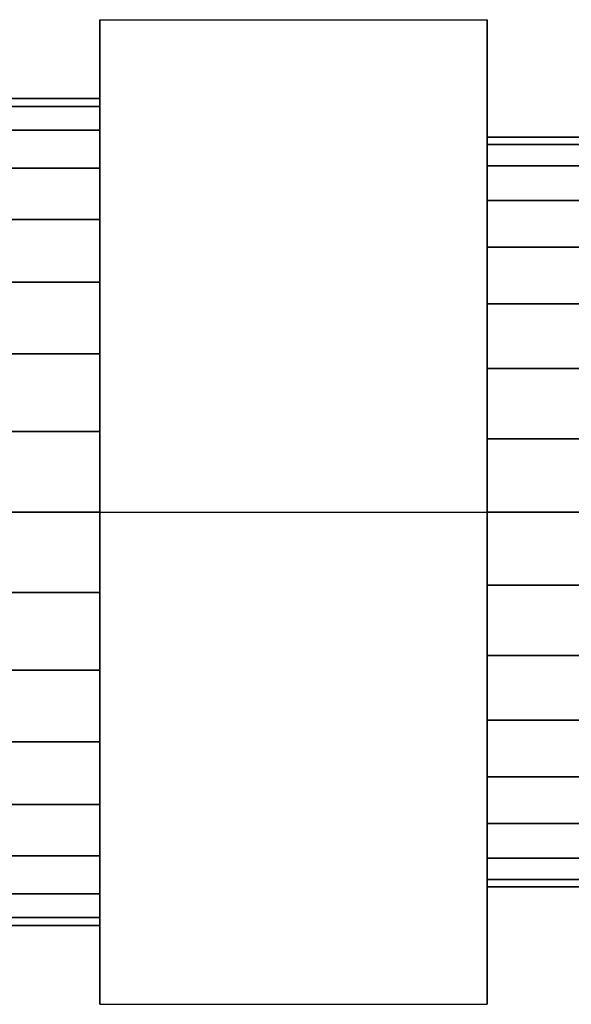
# Model space of a CAD drawing. Extents: x -73 to 73, y -51 to 51.
# Drawn here: x 30 to 51, y 6 to 44 of the extents above; entities that cross this region are included whole.
import ezdxf

# ---------------------------------------------------------------- set-up
doc = ezdxf.new("R2010")
doc.units = 0
doc.header["$LTSCALE"] = 50
doc.layers.get('0').update_dxf_attribs({"linetype": 'CONTINUOUS'})
doc.layers.add('GIACOMINI_R274Y_TAIL_001', color=7, linetype='CONTINUOUS')

# ---------------------------------------------------------------- blocks, each defined once
blk = doc.blocks.new('QMODEL_53c67fdf_aaf4_4c25_8d3c_eea7dce1806a')
at = {"color": 23}
for points, invisible_edges in [([(48, 43.852559, -50), (33, 43.852559, -50), (33, 24.8, -61), (48, 24.8, -61)], 1), ([(48, 43.852559, -28), (33, 43.852559, -28), (33, 43.852559, -50), (48, 43.852559, -50)], 1), ([(48, 24.8, -17), (33, 24.8, -17), (33, 43.852559, -28), (48, 43.852559, -28)], 1), ([(33, 43.852559, -28), (33, 43.852559, -50), (33, 24.8, -61), (33, 5.747441, -50)], 15), ([(33, 43.852559, -28), (33, 5.747441, -50), (33, 5.747441, -28), (33, 24.8, -17)], 15), ([(48, 43.852559, 10), (33, 43.852559, 10), (33, 24.8, -1), (48, 24.8, -1)], 1), ([(48, 43.852559, 32), (33, 43.852559, 32), (33, 43.852559, 10), (48, 43.852559, 10)], 1), ([(48, 24.8, 43), (33, 24.8, 43), (33, 43.852559, 32), (48, 43.852559, 32)], 1), ([(33, 43.852559, 32), (33, 43.852559, 10), (33, 24.8, -1), (33, 5.747441, 10)], 15), ([(33, 43.852559, 32), (33, 5.747441, 10), (33, 5.747441, 32), (33, 24.8, 43)], 15), ([(48, 43.852559, -28), (48, 43.852559, -50), (48, 24.8, -61), (48, 5.747441, -50)], 15), ([(48, 43.852559, -28), (48, 5.747441, -50), (48, 5.747441, -28), (48, 24.8, -17)], 15), ([(48, 43.852559, 32), (48, 43.852559, 10), (48, 24.8, -1), (48, 5.747441, 10)], 15), ([(48, 43.852559, 32), (48, 5.747441, 10), (48, 5.747441, 32), (48, 24.8, 43)], 15), ([(48, 5.747441, -28), (33, 5.747441, -28), (33, 24.8, -17), (48, 24.8, -17)], 1), ([(48, 24.8, -61), (33, 24.8, -61), (33, 5.747441, -50), (48, 5.747441, -50)], 1), ([(48, 5.747441, 32), (33, 5.747441, 32), (33, 24.8, 43), (48, 24.8, 43)], 1), ([(48, 24.8, -1), (33, 24.8, -1), (33, 5.747441, 10), (48, 5.747441, 10)], 1), ([(48, 5.747441, -50), (33, 5.747441, -50), (33, 5.747441, -28), (48, 5.747441, -28)], 1), ([(48, 5.747441, 10), (33, 5.747441, 10), (33, 5.747441, 32), (48, 5.747441, 32)], 1)]:
    blk.add_3dface(points, dxfattribs=dict(at, invisible_edges=invisible_edges))
mesh = blk.add_polymesh((2, 32), dxfattribs=dict(at, n_close=True))
for k, corner in enumerate([(33, 24.8, -23), (33, 27.921445, -23.307436), (33, 30.922935, -24.217927), (33, 33.689124, -25.696486), (33, 36.113708, -27.686292), (33, 38.103514, -30.110876), (33, 39.582073, -32.877065), (33, 40.492564, -35.878555), (33, 40.8, -39), (33, 40.492564, -42.121445), (33, 39.582073, -45.122935), (33, 38.103514, -47.889124), (33, 36.113708, -50.313708), (33, 33.689124, -52.303514), (33, 30.922935, -53.782073), (33, 27.921445, -54.692564), (33, 24.8, -55), (33, 21.678555, -54.692564), (33, 18.677065, -53.782073), (33, 15.910876, -52.303514), (33, 13.486292, -50.313708), (33, 11.496486, -47.889124), (33, 10.017927, -45.122935), (33, 9.107436, -42.121445), (33, 8.8, -39), (33, 9.107436, -35.878555), (33, 10.017927, -32.877065), (33, 11.496486, -30.110876), (33, 13.486292, -27.686292), (33, 15.910876, -25.696486), (33, 18.677065, -24.217927), (33, 21.678555, -23.307436), (29, 24.8, -23), (29, 27.921445, -23.307436), (29, 30.922935, -24.217927), (29, 33.689124, -25.696486), (29, 36.113708, -27.686292), (29, 38.103514, -30.110876), (29, 39.582073, -32.877065), (29, 40.492564, -35.878555), (29, 40.8, -39), (29, 40.492564, -42.121445), (29, 39.582073, -45.122935), (29, 38.103514, -47.889124), (29, 36.113708, -50.313708), (29, 33.689124, -52.303514), (29, 30.922935, -53.782073), (29, 27.921445, -54.692564), (29, 24.8, -55), (29, 21.678555, -54.692564), (29, 18.677065, -53.782073), (29, 15.910876, -52.303514), (29, 13.486292, -50.313708), (29, 11.496486, -47.889124), (29, 10.017927, -45.122935), (29, 9.107436, -42.121445), (29, 8.8, -39), (29, 9.107436, -35.878555), (29, 10.017927, -32.877065), (29, 11.496486, -30.110876), (29, 13.486292, -27.686292), (29, 15.910876, -25.696486), (29, 18.677065, -24.217927), (29, 21.678555, -23.307436)]):
    mesh.set_mesh_vertex(divmod(k, 32), corner)
mesh = blk.add_polymesh((2, 32), dxfattribs=dict(at, n_close=True))
for k, corner in enumerate([(33, 24.8, 37), (33, 27.921445, 36.692564), (33, 30.922935, 35.782073), (33, 33.689124, 34.303514), (33, 36.113708, 32.313708), (33, 38.103514, 29.889124), (33, 39.582073, 27.122935), (33, 40.492564, 24.121445), (33, 40.8, 21), (33, 40.492564, 17.878555), (33, 39.582073, 14.877065), (33, 38.103514, 12.110876), (33, 36.113708, 9.686292), (33, 33.689124, 7.696486), (33, 30.922935, 6.217927), (33, 27.921445, 5.307436), (33, 24.8, 5), (33, 21.678555, 5.307436), (33, 18.677065, 6.217927), (33, 15.910876, 7.696486), (33, 13.486292, 9.686292), (33, 11.496486, 12.110876), (33, 10.017927, 14.877065), (33, 9.107436, 17.878555), (33, 8.8, 21), (33, 9.107436, 24.121445), (33, 10.017927, 27.122935), (33, 11.496486, 29.889124), (33, 13.486292, 32.313708), (33, 15.910876, 34.303514), (33, 18.677065, 35.782073), (33, 21.678555, 36.692564), (29, 24.8, 37), (29, 27.921445, 36.692564), (29, 30.922935, 35.782073), (29, 33.689124, 34.303514), (29, 36.113708, 32.313708), (29, 38.103514, 29.889124), (29, 39.582073, 27.122935), (29, 40.492564, 24.121445), (29, 40.8, 21), (29, 40.492564, 17.878555), (29, 39.582073, 14.877065), (29, 38.103514, 12.110876), (29, 36.113708, 9.686292), (29, 33.689124, 7.696486), (29, 30.922935, 6.217927), (29, 27.921445, 5.307436), (29, 24.8, 5), (29, 21.678555, 5.307436), (29, 18.677065, 6.217927), (29, 15.910876, 7.696486), (29, 13.486292, 9.686292), (29, 11.496486, 12.110876), (29, 10.017927, 14.877065), (29, 9.107436, 17.878555), (29, 8.8, 21), (29, 9.107436, 24.121445), (29, 10.017927, 27.122935), (29, 11.496486, 29.889124), (29, 13.486292, 32.313708), (29, 15.910876, 34.303514), (29, 18.677065, 35.782073), (29, 21.678555, 36.692564)]):
    mesh.set_mesh_vertex(divmod(k, 32), corner)
mesh = blk.add_polymesh((2, 32), dxfattribs=dict(at, n_close=True))
for k, corner in enumerate([(33, 24.8, -39), (33, 24.8, -39), (33, 24.8, -39), (33, 24.8, -39), (33, 24.8, -39), (33, 24.8, -39), (33, 24.8, -39), (33, 24.8, -39), (33, 24.8, -39), (33, 24.8, -39), (33, 24.8, -39), (33, 24.8, -39), (33, 24.8, -39), (33, 24.8, -39), (33, 24.8, -39), (33, 24.8, -39), (33, 24.8, -39), (33, 24.8, -39), (33, 24.8, -39), (33, 24.8, -39), (33, 24.8, -39), (33, 24.8, -39), (33, 24.8, -39), (33, 24.8, -39), (33, 24.8, -39), (33, 24.8, -39), (33, 24.8, -39), (33, 24.8, -39), (33, 24.8, -39), (33, 24.8, -39), (33, 24.8, -39), (33, 24.8, -39), (33, 24.8, -23), (33, 27.921445, -23.307436), (33, 30.922935, -24.217927), (33, 33.689124, -25.696486), (33, 36.113708, -27.686292), (33, 38.103514, -30.110876), (33, 39.582073, -32.877065), (33, 40.492564, -35.878555), (33, 40.8, -39), (33, 40.492564, -42.121445), (33, 39.582073, -45.122935), (33, 38.103514, -47.889124), (33, 36.113708, -50.313708), (33, 33.689124, -52.303514), (33, 30.922935, -53.782073), (33, 27.921445, -54.692564), (33, 24.8, -55), (33, 21.678555, -54.692564), (33, 18.677065, -53.782073), (33, 15.910876, -52.303514), (33, 13.486292, -50.313708), (33, 11.496486, -47.889124), (33, 10.017927, -45.122935), (33, 9.107436, -42.121445), (33, 8.8, -39), (33, 9.107436, -35.878555), (33, 10.017927, -32.877065), (33, 11.496486, -30.110876), (33, 13.486292, -27.686292), (33, 15.910876, -25.696486), (33, 18.677065, -24.217927), (33, 21.678555, -23.307436)]):
    mesh.set_mesh_vertex(divmod(k, 32), corner)
mesh = blk.add_polymesh((2, 32), dxfattribs=dict(at, n_close=True))
for k, corner in enumerate([(33, 24.8, 21), (33, 24.8, 21), (33, 24.8, 21), (33, 24.8, 21), (33, 24.8, 21), (33, 24.8, 21), (33, 24.8, 21), (33, 24.8, 21), (33, 24.8, 21), (33, 24.8, 21), (33, 24.8, 21), (33, 24.8, 21), (33, 24.8, 21), (33, 24.8, 21), (33, 24.8, 21), (33, 24.8, 21), (33, 24.8, 21), (33, 24.8, 21), (33, 24.8, 21), (33, 24.8, 21), (33, 24.8, 21), (33, 24.8, 21), (33, 24.8, 21), (33, 24.8, 21), (33, 24.8, 21), (33, 24.8, 21), (33, 24.8, 21), (33, 24.8, 21), (33, 24.8, 21), (33, 24.8, 21), (33, 24.8, 21), (33, 24.8, 21), (33, 24.8, 37), (33, 27.921445, 36.692564), (33, 30.922935, 35.782073), (33, 33.689124, 34.303514), (33, 36.113708, 32.313708), (33, 38.103514, 29.889124), (33, 39.582073, 27.122935), (33, 40.492564, 24.121445), (33, 40.8, 21), (33, 40.492564, 17.878555), (33, 39.582073, 14.877065), (33, 38.103514, 12.110876), (33, 36.113708, 9.686292), (33, 33.689124, 7.696486), (33, 30.922935, 6.217927), (33, 27.921445, 5.307436), (33, 24.8, 5), (33, 21.678555, 5.307436), (33, 18.677065, 6.217927), (33, 15.910876, 7.696486), (33, 13.486292, 9.686292), (33, 11.496486, 12.110876), (33, 10.017927, 14.877065), (33, 9.107436, 17.878555), (33, 8.8, 21), (33, 9.107436, 24.121445), (33, 10.017927, 27.122935), (33, 11.496486, 29.889124), (33, 13.486292, 32.313708), (33, 15.910876, 34.303514), (33, 18.677065, 35.782073), (33, 21.678555, 36.692564)]):
    mesh.set_mesh_vertex(divmod(k, 32), corner)
mesh = blk.add_polymesh((2, 32), dxfattribs=dict(at, n_close=True))
for k, corner in enumerate([(72.5, 24.8, -24.5), (72.5, 27.62881, -24.778613), (72.5, 30.34891, -25.603747), (72.5, 32.855768, -26.943691), (72.5, 35.053048, -28.746952), (72.5, 36.856309, -30.944232), (72.5, 38.196253, -33.45109), (72.5, 39.021387, -36.17119), (72.5, 39.3, -39), (72.5, 39.021387, -41.82881), (72.5, 38.196253, -44.54891), (72.5, 36.856309, -47.055768), (72.5, 35.053048, -49.253048), (72.5, 32.855768, -51.056309), (72.5, 30.34891, -52.396253), (72.5, 27.62881, -53.221387), (72.5, 24.8, -53.5), (72.5, 21.97119, -53.221387), (72.5, 19.25109, -52.396253), (72.5, 16.744232, -51.056309), (72.5, 14.546952, -49.253048), (72.5, 12.743691, -47.055768), (72.5, 11.403747, -44.54891), (72.5, 10.578613, -41.82881), (72.5, 10.3, -39), (72.5, 10.578613, -36.17119), (72.5, 11.403747, -33.45109), (72.5, 12.743691, -30.944232), (72.5, 14.546952, -28.746952), (72.5, 16.744232, -26.943691), (72.5, 19.25109, -25.603747), (72.5, 21.97119, -24.778613), (48, 24.8, -24.5), (48, 27.62881, -24.778613), (48, 30.34891, -25.603747), (48, 32.855768, -26.943691), (48, 35.053048, -28.746952), (48, 36.856309, -30.944232), (48, 38.196253, -33.45109), (48, 39.021387, -36.17119), (48, 39.3, -39), (48, 39.021387, -41.82881), (48, 38.196253, -44.54891), (48, 36.856309, -47.055768), (48, 35.053048, -49.253048), (48, 32.855768, -51.056309), (48, 30.34891, -52.396253), (48, 27.62881, -53.221387), (48, 24.8, -53.5), (48, 21.97119, -53.221387), (48, 19.25109, -52.396253), (48, 16.744232, -51.056309), (48, 14.546952, -49.253048), (48, 12.743691, -47.055768), (48, 11.403747, -44.54891), (48, 10.578613, -41.82881), (48, 10.3, -39), (48, 10.578613, -36.17119), (48, 11.403747, -33.45109), (48, 12.743691, -30.944232), (48, 14.546952, -28.746952), (48, 16.744232, -26.943691), (48, 19.25109, -25.603747), (48, 21.97119, -24.778613)]):
    mesh.set_mesh_vertex(divmod(k, 32), corner)
mesh = blk.add_polymesh((2, 32), dxfattribs=dict(at, n_close=True))
for k, corner in enumerate([(48, 24.8, -39), (48, 24.8, -39), (48, 24.8, -39), (48, 24.8, -39), (48, 24.8, -39), (48, 24.8, -39), (48, 24.8, -39), (48, 24.8, -39), (48, 24.8, -39), (48, 24.8, -39), (48, 24.8, -39), (48, 24.8, -39), (48, 24.8, -39), (48, 24.8, -39), (48, 24.8, -39), (48, 24.8, -39), (48, 24.8, -39), (48, 24.8, -39), (48, 24.8, -39), (48, 24.8, -39), (48, 24.8, -39), (48, 24.8, -39), (48, 24.8, -39), (48, 24.8, -39), (48, 24.8, -39), (48, 24.8, -39), (48, 24.8, -39), (48, 24.8, -39), (48, 24.8, -39), (48, 24.8, -39), (48, 24.8, -39), (48, 24.8, -39), (48, 24.8, -24.5), (48, 27.62881, -24.778613), (48, 30.34891, -25.603747), (48, 32.855768, -26.943691), (48, 35.053048, -28.746952), (48, 36.856309, -30.944232), (48, 38.196253, -33.45109), (48, 39.021387, -36.17119), (48, 39.3, -39), (48, 39.021387, -41.82881), (48, 38.196253, -44.54891), (48, 36.856309, -47.055768), (48, 35.053048, -49.253048), (48, 32.855768, -51.056309), (48, 30.34891, -52.396253), (48, 27.62881, -53.221387), (48, 24.8, -53.5), (48, 21.97119, -53.221387), (48, 19.25109, -52.396253), (48, 16.744232, -51.056309), (48, 14.546952, -49.253048), (48, 12.743691, -47.055768), (48, 11.403747, -44.54891), (48, 10.578613, -41.82881), (48, 10.3, -39), (48, 10.578613, -36.17119), (48, 11.403747, -33.45109), (48, 12.743691, -30.944232), (48, 14.546952, -28.746952), (48, 16.744232, -26.943691), (48, 19.25109, -25.603747), (48, 21.97119, -24.778613)]):
    mesh.set_mesh_vertex(divmod(k, 32), corner)
mesh = blk.add_polymesh((2, 32), dxfattribs=dict(at, n_close=True))
for k, corner in enumerate([(72.5, 24.8, 35.5), (72.5, 27.62881, 35.221387), (72.5, 30.34891, 34.396253), (72.5, 32.855768, 33.056309), (72.5, 35.053048, 31.253048), (72.5, 36.856309, 29.055768), (72.5, 38.196253, 26.54891), (72.5, 39.021387, 23.82881), (72.5, 39.3, 21), (72.5, 39.021387, 18.17119), (72.5, 38.196253, 15.45109), (72.5, 36.856309, 12.944232), (72.5, 35.053048, 10.746952), (72.5, 32.855768, 8.943691), (72.5, 30.34891, 7.603747), (72.5, 27.62881, 6.778613), (72.5, 24.8, 6.5), (72.5, 21.97119, 6.778613), (72.5, 19.25109, 7.603747), (72.5, 16.744232, 8.943691), (72.5, 14.546952, 10.746952), (72.5, 12.743691, 12.944232), (72.5, 11.403747, 15.45109), (72.5, 10.578613, 18.17119), (72.5, 10.3, 21), (72.5, 10.578613, 23.82881), (72.5, 11.403747, 26.54891), (72.5, 12.743691, 29.055768), (72.5, 14.546952, 31.253048), (72.5, 16.744232, 33.056309), (72.5, 19.25109, 34.396253), (72.5, 21.97119, 35.221387), (48, 24.8, 35.5), (48, 27.62881, 35.221387), (48, 30.34891, 34.396253), (48, 32.855768, 33.056309), (48, 35.053048, 31.253048), (48, 36.856309, 29.055768), (48, 38.196253, 26.54891), (48, 39.021387, 23.82881), (48, 39.3, 21), (48, 39.021387, 18.17119), (48, 38.196253, 15.45109), (48, 36.856309, 12.944232), (48, 35.053048, 10.746952), (48, 32.855768, 8.943691), (48, 30.34891, 7.603747), (48, 27.62881, 6.778613), (48, 24.8, 6.5), (48, 21.97119, 6.778613), (48, 19.25109, 7.603747), (48, 16.744232, 8.943691), (48, 14.546952, 10.746952), (48, 12.743691, 12.944232), (48, 11.403747, 15.45109), (48, 10.578613, 18.17119), (48, 10.3, 21), (48, 10.578613, 23.82881), (48, 11.403747, 26.54891), (48, 12.743691, 29.055768), (48, 14.546952, 31.253048), (48, 16.744232, 33.056309), (48, 19.25109, 34.396253), (48, 21.97119, 35.221387)]):
    mesh.set_mesh_vertex(divmod(k, 32), corner)
mesh = blk.add_polymesh((2, 32), dxfattribs=dict(at, n_close=True))
for k, corner in enumerate([(48, 24.8, 21), (48, 24.8, 21), (48, 24.8, 21), (48, 24.8, 21), (48, 24.8, 21), (48, 24.8, 21), (48, 24.8, 21), (48, 24.8, 21), (48, 24.8, 21), (48, 24.8, 21), (48, 24.8, 21), (48, 24.8, 21), (48, 24.8, 21), (48, 24.8, 21), (48, 24.8, 21), (48, 24.8, 21), (48, 24.8, 21), (48, 24.8, 21), (48, 24.8, 21), (48, 24.8, 21), (48, 24.8, 21), (48, 24.8, 21), (48, 24.8, 21), (48, 24.8, 21), (48, 24.8, 21), (48, 24.8, 21), (48, 24.8, 21), (48, 24.8, 21), (48, 24.8, 21), (48, 24.8, 21), (48, 24.8, 21), (48, 24.8, 21), (48, 24.8, 35.5), (48, 27.62881, 35.221387), (48, 30.34891, 34.396253), (48, 32.855768, 33.056309), (48, 35.053048, 31.253048), (48, 36.856309, 29.055768), (48, 38.196253, 26.54891), (48, 39.021387, 23.82881), (48, 39.3, 21), (48, 39.021387, 18.17119), (48, 38.196253, 15.45109), (48, 36.856309, 12.944232), (48, 35.053048, 10.746952), (48, 32.855768, 8.943691), (48, 30.34891, 7.603747), (48, 27.62881, 6.778613), (48, 24.8, 6.5), (48, 21.97119, 6.778613), (48, 19.25109, 7.603747), (48, 16.744232, 8.943691), (48, 14.546952, 10.746952), (48, 12.743691, 12.944232), (48, 11.403747, 15.45109), (48, 10.578613, 18.17119), (48, 10.3, 21), (48, 10.578613, 23.82881), (48, 11.403747, 26.54891), (48, 12.743691, 29.055768), (48, 14.546952, 31.253048), (48, 16.744232, 33.056309), (48, 19.25109, 34.396253), (48, 21.97119, 35.221387)]):
    mesh.set_mesh_vertex(divmod(k, 32), corner)

msp = doc.modelspace()

# ---------------------------------------------------------------- block references
at = {"layer": 'GIACOMINI_R274Y_TAIL_001'}
msp.add_blockref('QMODEL_53c67fdf_aaf4_4c25_8d3c_eea7dce1806a', (0, 0), dxfattribs=at)

doc.saveas('drawing.dxf')
